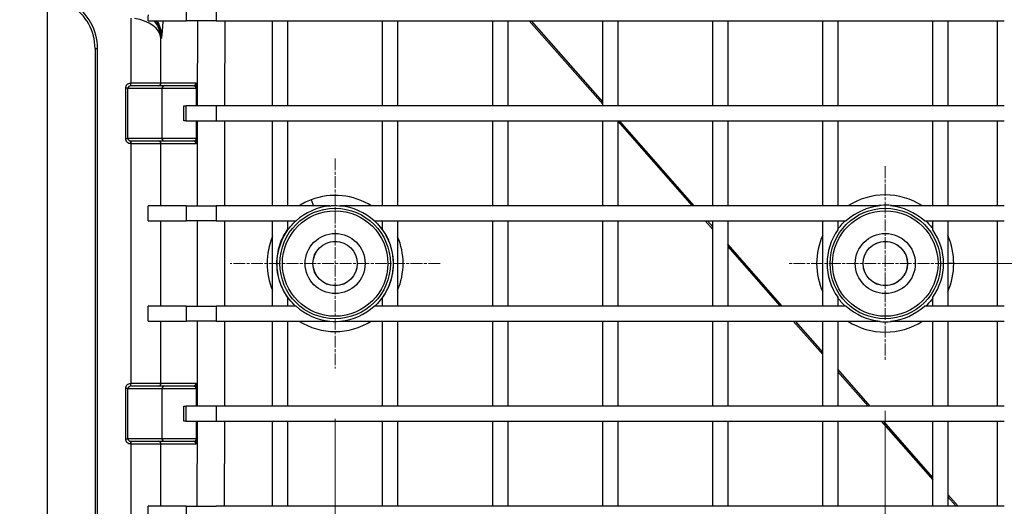
# Model space of a CAD drawing. Units: millimetres. Extents: x 155 to 2090, y 19 to 2724.
# Drawn here: x 373 to 570, y 514 to 612 of the extents above; entities that cross this region are included whole.
import ezdxf

# ---------------------------------------------------------------- set-up
doc = ezdxf.new("R2010")
doc.units = ezdxf.units.MM
doc.header["$LTSCALE"] = 10
doc.linetypes.add('CHAIN', pattern=[0.3543, 0.2362, -0.0295, 0.0591, -0.0295])
doc.linetypes.add('LONG_DASH_DOTTED', pattern=[0.3001, 0.2362, -0.0295, 0.0049, -0.0295])
for name, color, linetype, lineweight in [('Center Mark(Hillmar_metric)', 7, 'LONG_DASH_DOTTED', 18), ('Dimensions(Hillmar_metric)', 7, 'Continuous', 13), ('Visible Edges(Hillmar_metric)', 7, 'Continuous', 25)]:
    doc.layers.add(name, color=color, linetype=linetype, lineweight=lineweight)
doc.layers.add('Visible Tangent Edges(Hillmar_Metric)', color=7, linetype='Continuous', lineweight=25, true_color=0xc0c0c0)
doc.styles.add('Hillmar_metric_Dimensions', font='arial.ttf')
doc.dimstyles.new('DEFAULT-ISO-Method 1b-Hillmar_metric', dxfattribs={"dimscale": 10, "dimtxt": 2, "dimasz": 2.5, "dimexe": 1, "dimexo": 1, "dimgap": 0.25, "dimtad": 1, "dimtih": 1, "dimtoh": 1, "dimrnd": 1e-08, "dimdsep": 46, "dimtxsty": 'Hillmar_metric_Dimensions', "dimcen": 0.09, "dimdle": 8, "dimclrd": 7, "dimclre": 7, "dimclrt": 7, "dimazin": 2, "dimtfac": 0.75, "dimtmove": 0, "dimatfit": 3, "dimfxl": 1, "dimtolj": 1, "dimlwd": 9, "dimlwe": 9, "dimarcsym": 0})

# ---------------------------------------------------------------- blocks, each defined once
blk = doc.blocks.new('*D27')
at = {"layer": 'Defpoints', "color": 0, "linetype": 'Continuous', "transparency": 16777216}
for p in [(305.08, 950.37), (423.06, 950.37), (385.08, 467.68)]:
    blk.add_point(p, dxfattribs=at)
at = {"layer": 'Dimensions(Hillmar_metric)', "color": 7, "linetype": 'Continuous', "lineweight": 9, "transparency": 16777216}
for p, q in [((413.06, 950.37), (295.08, 950.37)), ((305.08, 925.37), (305.08, 721.7)), ((305.08, 492.68), (305.08, 696.36)), ((375.08, 467.68), (295.08, 467.68))]:
    blk.add_line(p, q, dxfattribs=at)
at = {"layer": 'Dimensions(Hillmar_metric)', "color": 7, "linetype": 'Continuous', "transparency": 16777216}
for points in [[(300.91, 925.37), (309.24, 925.37), (305.08, 950.37)], [(300.91, 492.68), (309.24, 492.68), (305.08, 467.68)]]:
    blk.add_solid(points, dxfattribs=at)
at = {"layer": 'Dimensions(Hillmar_metric)', "color": 7, "linetype": 'Continuous', "lineweight": 13, "transparency": 16777216, "insert": (305.08, 709.03), "char_height": 20, "attachment_point": 5, "style": 'Hillmar_metric_Dimensions'}
blk.add_mtext('\\A1;545', dxfattribs=at)
blk = doc.blocks.new('*D28')
at = {"layer": 'Defpoints', "color": 0, "linetype": 'Continuous', "transparency": 16777216}
for p in [(546.08, 543.51), (436.08, 541.95), (546.08, 402.8)]:
    blk.add_point(p, dxfattribs=at)
at = {"layer": 'Dimensions(Hillmar_metric)', "color": 7, "linetype": 'Continuous', "lineweight": 9, "transparency": 16777216}
for p, q in [((546.08, 533.51), (546.08, 392.8)), ((436.08, 531.95), (436.08, 392.8)), ((461.08, 402.8), (521.08, 402.8))]:
    blk.add_line(p, q, dxfattribs=at)
at = {"layer": 'Dimensions(Hillmar_metric)', "color": 7, "linetype": 'Continuous', "transparency": 16777216}
for points in [[(461.08, 406.97), (461.08, 398.63), (436.08, 402.8)], [(521.08, 406.97), (521.08, 398.63), (546.08, 402.8)]]:
    blk.add_solid(points, dxfattribs=at)
at = {"layer": 'Dimensions(Hillmar_metric)', "color": 7, "linetype": 'Continuous', "lineweight": 13, "transparency": 16777216, "insert": (491.08, 415.51), "char_height": 20, "attachment_point": 5, "style": 'Hillmar_metric_Dimensions'}
blk.add_mtext('\\A1;110', dxfattribs=at)
blk = doc.blocks.new('*D30')
at = {"layer": 'Defpoints', "color": 0, "linetype": 'Continuous', "transparency": 16777216}
for p in [(546.08, 802.95), (546.08, 562.95), (662.73, 562.95)]:
    blk.add_point(p, dxfattribs=at)
at = {"layer": 'Dimensions(Hillmar_metric)', "color": 7, "linetype": 'Continuous', "lineweight": 9, "transparency": 16777216}
for p, q in [((556.08, 802.95), (672.73, 802.95)), ((662.73, 777.95), (662.73, 695.66)), ((662.73, 587.95), (662.73, 670.24)), ((556.08, 562.95), (672.73, 562.95))]:
    blk.add_line(p, q, dxfattribs=at)
at = {"layer": 'Dimensions(Hillmar_metric)', "color": 7, "linetype": 'Continuous', "transparency": 16777216}
for points in [[(658.56, 777.95), (666.89, 777.95), (662.73, 802.95)], [(658.56, 587.95), (666.89, 587.95), (662.73, 562.95)]]:
    blk.add_solid(points, dxfattribs=at)
at = {"layer": 'Dimensions(Hillmar_metric)', "color": 7, "linetype": 'Continuous', "lineweight": 13, "transparency": 16777216, "insert": (662.73, 682.95), "char_height": 20, "attachment_point": 5, "style": 'Hillmar_metric_Dimensions'}
blk.add_mtext('\\A1;240', dxfattribs=at)

msp = doc.modelspace()

# ---------------------------------------------------------------- linework, layer by layer
at = {"layer": 'Center Mark(Hillmar_metric)', "linetype": 'CHAIN'}
for p, q in [((436.0757, 583.9526), (436.0757, 541.9526)), ((546.0757, 582.3924), (546.0757, 543.5127)), ((457.0757, 562.9526), (415.0757, 562.9526)), ((565.5155, 562.9526), (526.6359, 562.9526))]:
    msp.add_line(p, q, dxfattribs=at)
at = {"layer": 'Visible Edges(Hillmar_metric)'}
for p, q in [((378.5757, 474.187), (378.5757, 657.8042)), ((398.6935, 611.4526), (406.2887, 611.4526)), ((412.2805, 611.4526), (406.2887, 611.4526)), ((412.2805, 611.4526), (569.8709, 611.4526)), ((423.5757, 594.4526), (423.5757, 611.4526)), ((426.5757, 611.4526), (426.5757, 594.4526)), ((445.5757, 594.4526), (445.5757, 611.4526)), ((448.5757, 611.4526), (448.5757, 594.4526)), ((467.5757, 594.4526), (467.5757, 611.4526)), ((470.5757, 611.4526), (470.5757, 594.4526)), ((489.5757, 594.4526), (489.5757, 611.4526)), ((492.5757, 611.4526), (492.5757, 594.4526)), ((511.5757, 594.4526), (511.5757, 611.4526)), ((514.5757, 611.4526), (514.5757, 594.4526)), ((533.5757, 594.4526), (533.5757, 611.4526)), ((536.5757, 611.4526), (536.5757, 594.4526)), ((555.5757, 594.4526), (555.5757, 611.4526)), ((558.5757, 611.4526), (558.5757, 594.4526)), ((388.0757, 605.9305), (388.0757, 485.9526)), ((401.9342, 598.4526), (395.156, 598.4526)), ((407.7713, 598.4526), (401.9342, 598.4526)), ((405.8465, 594.4526), (406.2887, 594.4526)), ((405.8465, 591.4526), (405.8465, 594.4526)), ((412.2805, 594.4526), (406.2887, 594.4526)), ((569.8709, 594.4526), (412.2805, 594.4526)), ((406.2887, 591.4526), (405.8465, 591.4526)), ((406.2887, 591.4526), (412.2805, 591.4526)), ((412.2805, 591.4526), (569.8709, 591.4526)), ((423.5757, 574.4526), (423.5757, 591.4526)), ((426.5757, 591.4526), (426.5757, 574.4526)), ((445.5757, 574.4526), (445.5757, 591.4526)), ((448.5757, 591.4526), (448.5757, 574.4526)), ((467.5757, 574.4526), (467.5757, 591.4526)), ((470.5757, 591.4526), (470.5757, 574.4526)), ((489.5757, 574.4526), (489.5757, 591.4526)), ((492.5757, 591.4526), (492.5757, 574.4526)), ((511.5757, 574.4526), (511.5757, 591.4526)), ((514.5757, 591.4526), (514.5757, 574.4526)), ((533.5757, 574.4526), (533.5757, 591.4526)), ((536.5757, 591.4526), (536.5757, 574.4526)), ((555.5757, 574.4526), (555.5757, 591.4526)), ((558.5757, 591.4526), (558.5757, 574.4526)), ((395.156, 587.4526), (401.9342, 587.4526)), ((401.9342, 587.4526), (407.7713, 587.4526)), ((398.6917, 571.4526), (398.6917, 574.4526)), ((406.2887, 574.4526), (398.6917, 574.4526)), ((406.2887, 574.4526), (412.2805, 574.4526)), ((435.0233, 574.4526), (412.2805, 574.4526)), ((545.0233, 574.4526), (437.1281, 574.4526)), ((569.8709, 574.4526), (547.1281, 574.4526)), ((398.6917, 571.4526), (406.2887, 571.4526)), ((412.2805, 571.4526), (406.2887, 571.4526)), ((412.2805, 571.4526), (428.2585, 571.4526)), ((423.5757, 554.4526), (423.5757, 571.4526)), ((426.5757, 571.4526), (426.5757, 569.8099)), ((443.8928, 571.4526), (538.2585, 571.4526)), ((445.5757, 569.7454), (445.5757, 571.4526)), ((448.5757, 571.4526), (448.5757, 554.4526)), ((467.5757, 554.4526), (467.5757, 571.4526)), ((470.5757, 571.4526), (470.5757, 554.4526)), ((489.5757, 554.4526), (489.5757, 571.4526)), ((492.5757, 571.4526), (492.5757, 554.4526)), ((511.5757, 554.4526), (511.5757, 571.4526)), ((514.5757, 571.4526), (514.5757, 554.4526)), ((533.5757, 554.4526), (533.5757, 571.4526)), ((536.5757, 571.4526), (536.5757, 569.6691)), ((553.8928, 571.4526), (569.8709, 571.4526)), ((555.5757, 569.6691), (555.5757, 571.4526)), ((558.5757, 571.4526), (558.5757, 554.4526)), ((426.5757, 556.1459), (426.5757, 554.4526)), ((445.5757, 554.4526), (445.5757, 556.1888)), ((536.5757, 556.2182), (536.5757, 554.4526)), ((555.5757, 554.4526), (555.5757, 556.2182)), ((398.6917, 551.4526), (398.6917, 554.4526)), ((406.2887, 554.4526), (398.6917, 554.4526)), ((406.2887, 554.4526), (412.2805, 554.4526)), ((428.2585, 554.4526), (412.2805, 554.4526)), ((538.2585, 554.4526), (443.8928, 554.4526)), ((569.8709, 554.4526), (553.8928, 554.4526)), ((398.6917, 551.4526), (406.2887, 551.4526)), ((412.2805, 551.4526), (406.2887, 551.4526)), ((412.2805, 551.4526), (435.0233, 551.4526)), ((423.5757, 534.4526), (423.5757, 551.4526)), ((426.5757, 551.4526), (426.5757, 534.4526)), ((437.1281, 551.4526), (545.0233, 551.4526)), ((445.5757, 534.4526), (445.5757, 551.4526)), ((448.5757, 551.4526), (448.5757, 534.4526)), ((467.5757, 534.4526), (467.5757, 551.4526)), ((470.5757, 551.4526), (470.5757, 534.4526)), ((489.5757, 534.4526), (489.5757, 551.4526)), ((492.5757, 551.4526), (492.5757, 534.4526)), ((511.5757, 534.4526), (511.5757, 551.4526)), ((514.5757, 551.4526), (514.5757, 534.4526)), ((533.5757, 534.4526), (533.5757, 551.4526)), ((536.5757, 551.4526), (536.5757, 534.4526)), ((547.1281, 551.4526), (569.8709, 551.4526)), ((555.5757, 534.4526), (555.5757, 551.4526)), ((558.5757, 551.4526), (558.5757, 534.4526)), ((401.9342, 538.4526), (395.156, 538.4526)), ((407.7713, 538.4526), (401.9342, 538.4526)), ((405.8465, 534.4526), (406.2887, 534.4526)), ((405.8465, 531.4526), (405.8465, 534.4526)), ((412.2805, 534.4526), (406.2887, 534.4526)), ((569.8709, 534.4526), (412.2805, 534.4526)), ((406.2887, 531.4526), (405.8465, 531.4526)), ((406.2887, 531.4526), (412.2805, 531.4526)), ((412.2805, 531.4526), (569.8709, 531.4526)), ((423.5757, 514.4526), (423.5757, 531.4526)), ((426.5757, 531.4526), (426.5757, 514.4526)), ((445.5757, 514.4526), (445.5757, 531.4526)), ((448.5757, 531.4526), (448.5757, 514.4526)), ((467.5757, 514.4526), (467.5757, 531.4526)), ((470.5757, 531.4526), (470.5757, 514.4526)), ((489.5757, 514.4526), (489.5757, 531.4526)), ((492.5757, 531.4526), (492.5757, 514.4526)), ((511.5757, 514.4526), (511.5757, 531.4526)), ((514.5757, 531.4526), (514.5757, 514.4526)), ((533.5757, 514.4526), (533.5757, 531.4526)), ((536.5757, 531.4526), (536.5757, 514.4526)), ((555.5757, 514.4526), (555.5757, 531.4526)), ((558.5757, 531.4526), (558.5757, 514.4526)), ((395.156, 527.4526), (401.9342, 527.4526)), ((401.9342, 527.4526), (407.7713, 527.4526)), ((398.6917, 511.4526), (398.6917, 514.4526)), ((406.2887, 514.4526), (398.6917, 514.4526)), ((406.2887, 514.4526), (412.2805, 514.4526)), ((569.8709, 514.4526), (412.2805, 514.4526))]:
    msp.add_line(p, q, dxfattribs=at)
for centre, radius in [((436.0757, 562.9526), 6), ((546.0757, 562.9526), 6), ((436.0757, 562.9526), 4.4398), ((436.0757, 562.9526), 4.4228), ((546.0757, 562.9526), 4.4398), ((546.0757, 562.9526), 4.4228)]:
    msp.add_circle(centre, radius, dxfattribs=at)
for centre, radius, start, end in [((378.0757, 605.9305), 10, 0, 58.331757), ((436.0757, 562.9526), 11.5481, 95.228646, 132.603572), ((436.0757, 562.9526), 11.5481, 47.396428, 84.771354), ((546.0757, 562.9526), 11.5481, 95.228646, 132.603572), ((546.0757, 562.9526), 11.5481, 47.396428, 84.771354), ((436.0757, 562.9526), 11.5481, 227.396428, 264.771354), ((436.0757, 562.9526), 11.5481, 275.228646, 312.603572), ((546.0757, 562.9526), 11.5481, 227.396428, 264.771354), ((546.0757, 562.9526), 11.5481, 275.228646, 312.603572)]:
    msp.add_arc(centre, radius, start, end, dxfattribs=at)
for start_param, end_param in [(4.09635069, 5.32842727), (0.95475803, 2.18683462)]:
    msp.add_ellipse((546.0757, 562.9437), major_axis=(0, -11.6397), ratio=0.99999971, start_param=start_param, end_param=end_param, dxfattribs=at)
for points, knots in [([(398.6935, 611.4526), (398.6946, 611.5548), (398.6962, 611.655), (398.7021, 611.924), (398.7074, 612.08), (398.7214, 612.3511), (398.7298, 612.4588), (398.75, 612.621), (398.7616, 612.6614), (398.7734, 612.6633)], [-0.2136701, -0.2136701, -0.2136701, -0.2136701, -0.18203565, -0.18203565, -0.125883344, -0.125883344, -0.067446745, -0.067446745, 0, 0, 0, 0]), ([(426.5757, 569.8099), (426.0415, 569.0686), (425.5956, 568.2663), (424.7971, 566.3223), (424.5162, 565.163), (424.2837, 562.4623), (424.4515, 560.9321), (425.2829, 558.2833), (425.8464, 557.1587), (426.5757, 556.1459)], [-1.54522908, -1.54522908, -1.54522908, -1.54522908, -1.27052136, -1.27052136, -0.91471751, -0.91471751, -0.45726678, -0.45726678, -0.08180415, -0.08180415, -0.08180415, -0.08180415]), ([(445.5757, 556.1888), (446.0936, 556.9163), (446.5269, 557.7014), (447.3102, 559.61), (447.5891, 560.7512), (447.8311, 563.4314), (447.6703, 564.9605), (446.8529, 567.6077), (446.2969, 568.7316), (445.5757, 569.7454)], [-1.53251347, -1.53251347, -1.53251347, -1.53251347, -1.26407016, -1.26407016, -0.91358796, -0.91358796, -0.45668255, -0.45668255, -0.08237983, -0.08237983, -0.08237983, -0.08237983])]:
    msp.add_open_spline(points, degree=3, knots=knots, dxfattribs=at)
at = {"layer": 'Visible Tangent Edges(Hillmar_Metric)'}
for p, q in [((406.2887, 614.4526), (406.2887, 611.4526)), ((412.2805, 614.4526), (412.2805, 611.4526)), ((395.2439, 611.958), (395.2439, 598.9526)), ((408.5389, 611.4526), (408.5235, 594.4526)), ((414.0519, 594.4526), (414.0673, 611.4526)), ((474.9029, 611.4526), (489.5757, 594.7714)), ((489.5757, 595.2668), (475.3387, 611.4526)), ((568.4127, 611.4526), (568.4127, 594.4526)), ((401.2357, 607.9666), (401.3707, 607.9884)), ((401.2357, 598.9526), (401.2357, 607.9666)), ((388.0757, 605.9305), (388.5757, 605.9305)), ((388.5757, 488.0108), (388.5757, 605.9305)), ((395.2439, 598.9526), (395.156, 598.9526)), ((395.156, 598.9526), (395.156, 598.4526)), ((401.2357, 598.9526), (395.2439, 598.9526)), ((395.2439, 598.4526), (395.2439, 598.9526)), ((408.2706, 598.9526), (401.2357, 598.9526)), ((394.1546, 597.9526), (394.1546, 587.9526)), ((394.6539, 597.9526), (394.1546, 597.9526)), ((394.6539, 587.9526), (394.6539, 597.9526)), ((394.6539, 597.9526), (401.4349, 597.9526)), ((401.5012, 597.9526), (401.4349, 597.9526)), ((401.4349, 597.9526), (401.4349, 587.9526)), ((401.5012, 587.9526), (401.5012, 597.9526)), ((401.5012, 597.9526), (408.3196, 597.9526)), ((408.3859, 597.9526), (408.3196, 597.9526)), ((408.3196, 597.9526), (408.3196, 594.4526)), ((408.3859, 594.4526), (408.3859, 597.9526)), ((406.2887, 591.4526), (406.2887, 594.4526)), ((412.2805, 594.4526), (412.2805, 591.4526)), ((408.3196, 591.4526), (408.3196, 587.9526)), ((408.3859, 587.9526), (408.3859, 591.4526)), ((408.5208, 591.4526), (408.5054, 574.4526)), ((414.0338, 574.4526), (414.0492, 591.4526)), ((492.5757, 591.3607), (507.4481, 574.4526)), ((507.8839, 574.4526), (492.9307, 591.4526)), ((568.4127, 591.4526), (568.4127, 574.4526)), ((394.1546, 587.9526), (394.6539, 587.9526)), ((401.4349, 587.9526), (394.6539, 587.9526)), ((395.156, 587.4526), (395.156, 586.9526)), ((395.156, 586.9526), (395.2439, 586.9526)), ((395.2439, 587.4526), (395.2439, 586.9526)), ((395.2439, 586.9526), (395.2439, 538.9526)), ((395.2439, 586.9526), (401.2357, 586.9526)), ((401.2357, 574.4526), (401.2357, 586.9526)), ((401.2357, 586.9526), (408.2706, 586.9526)), ((401.4349, 587.9526), (401.5012, 587.9526)), ((408.3196, 587.9526), (401.5012, 587.9526)), ((408.3196, 587.9526), (408.3859, 587.9526)), ((431.272, 575.6882), (431.738, 574.4526)), ((406.2887, 574.4526), (406.2887, 571.4526)), ((412.2805, 574.4526), (412.2805, 571.4526)), ((401.2357, 554.4526), (401.2357, 571.4526)), ((408.5027, 571.4526), (408.4872, 554.4526)), ((414.0157, 554.4526), (414.0311, 571.4526)), ((510.0869, 571.4526), (511.5757, 569.76)), ((511.5757, 570.2554), (510.5227, 571.4526)), ((568.4127, 571.4526), (568.4127, 554.4526)), ((525.4759, 554.4526), (514.5757, 566.8448)), ((514.5757, 566.3493), (525.0401, 554.4526)), ((559.7627, 562.9526), (558.5757, 562.9526)), ((406.2887, 554.4526), (406.2887, 551.4526)), ((412.2805, 554.4526), (412.2805, 551.4526)), ((401.2357, 538.9526), (401.2357, 551.4526)), ((408.4845, 551.4526), (408.4691, 534.4526)), ((413.9975, 534.4526), (414.013, 551.4526)), ((527.6789, 551.4526), (533.5757, 544.7486)), ((533.5757, 545.244), (528.1147, 551.4526)), ((568.4127, 551.4526), (568.4127, 534.4526)), ((543.0679, 534.4526), (536.5757, 541.8334)), ((536.5757, 541.3379), (542.6321, 534.4526)), ((394.1546, 537.9526), (394.1546, 527.9526)), ((394.6539, 537.9526), (394.1546, 537.9526)), ((394.6539, 527.9526), (394.6539, 537.9526)), ((394.6539, 537.9526), (401.4349, 537.9526)), ((395.2439, 538.9526), (395.156, 538.9526)), ((395.156, 538.9526), (395.156, 538.4526)), ((401.2357, 538.9526), (395.2439, 538.9526)), ((395.2439, 538.4526), (395.2439, 538.9526)), ((408.2706, 538.9526), (401.2357, 538.9526)), ((401.5012, 537.9526), (401.4349, 537.9526)), ((401.4349, 537.9526), (401.4349, 527.9526)), ((401.5012, 527.9526), (401.5012, 537.9526)), ((401.5012, 537.9526), (408.3196, 537.9526)), ((408.3859, 537.9526), (408.3196, 537.9526)), ((408.3196, 537.9526), (408.3196, 534.4526)), ((408.3859, 534.4526), (408.3859, 537.9526)), ((406.2887, 531.4526), (406.2887, 534.4526)), ((412.2805, 534.4526), (412.2805, 531.4526)), ((408.3196, 531.4526), (408.3196, 527.9526)), ((408.3859, 527.9526), (408.3859, 531.4526)), ((408.4664, 531.4526), (408.451, 514.4526)), ((413.9794, 514.4526), (413.9948, 531.4526)), ((545.2709, 531.4526), (555.5757, 519.7372)), ((555.5757, 520.2327), (545.7067, 531.4526)), ((568.4127, 531.4526), (568.4127, 514.4526)), ((394.1546, 527.9526), (394.6539, 527.9526)), ((401.4349, 527.9526), (394.6539, 527.9526)), ((401.4349, 527.9526), (401.5012, 527.9526)), ((408.3196, 527.9526), (401.5012, 527.9526)), ((408.3196, 527.9526), (408.3859, 527.9526)), ((395.156, 527.4526), (395.156, 526.9526)), ((395.156, 526.9526), (395.2439, 526.9526)), ((395.2439, 527.4526), (395.2439, 526.9526)), ((395.2439, 526.9526), (395.2439, 502.395)), ((395.2439, 526.9526), (401.2357, 526.9526)), ((401.2357, 514.4526), (401.2357, 526.9526)), ((401.2357, 526.9526), (408.2706, 526.9526)), ((560.6598, 514.4526), (558.5757, 516.822)), ((558.5757, 516.3265), (560.224, 514.4526)), ((406.2887, 514.4526), (406.2887, 511.4526))]:
    msp.add_line(p, q, dxfattribs=at)
for centre, radius in [((436.0757, 562.9526), 11.0399), ((436.0757, 562.9526), 10.5418), ((546.0757, 562.9526), 11.0399), ((546.0757, 562.9526), 10.5418)]:
    msp.add_circle(centre, radius, dxfattribs=at)
msp.add_arc((378.0757, 605.9305), 10.5, 0, 58.331757, dxfattribs=at)
for centre, major_axis, ratio, start_param, end_param in [((395.2439, 607.9666), (5.9951, -0.367), 0.65874164, 0.09266435, 1.4882687), ((395.2439, 607.9666), (-4.5912, 3.9947), 0.96520051, 3.87521027, 4.49920901), ((395.3488, 607.9836), (5.9451, 0.9624), 0.99626027, 6.12292566, 6.73852065), ((395.156, 597.9526), (-1.0014, 0), 0.99862953, 4.71238898, 6.28318531), ((400.7364, 598.9526), (0, -0.5), 0.99862953, 0, 1.57079633), ((407.7713, 598.9526), (0, -0.5), 0.99862953, 0, 1.57079633), ((408.2706, 597.9526), (0, 1), 0.11527985, 5.23598776, 6.28318531), ((395.156, 597.9526), (-0.5021, 0), 0.99590171, 4.71238898, 6.28318531), ((401.9342, 597.9526), (0, 0.5), 0.99862953, 0, 1.57079633), ((401.9342, 597.9526), (0, 0.5), 0.8660254, 0, 1.57079633), ((407.7713, 597.9526), (0.5483, 0), 0.91192193, 0, 1.57079633), ((408.2706, 597.9526), (0, 1), 0.11527985, 5.04404857, 5.23598776), ((408.2706, 597.9526), (0, 1), 0.11527985, 4.71238898, 5.04404857), ((395.156, 587.9526), (-1.0014, 0), 0.99862953, 0, 1.57079633), ((395.156, 587.9526), (-0.5021, 0), 0.99590171, 0, 1.57079633), ((400.7364, 586.9526), (0, 0.5), 0.99862953, 4.71238898, 6.28318531), ((401.9342, 587.9526), (0, -0.5), 0.99862953, 4.71238898, 6.28318531), ((401.9342, 587.9526), (0, -0.5), 0.8660254, 4.71238898, 6.28318531), ((407.7713, 587.9526), (0.5483, 0), 0.91192193, 4.71238898, 6.28318531), ((407.7713, 586.9526), (0, 0.5), 0.99862953, 4.71238898, 6.28318531), ((408.2706, 587.9526), (0, 1), 0.11527985, 3.14159265, 4.1887902), ((408.2706, 587.9526), (0, 1), 0.11527985, 4.1887902, 4.38072939), ((408.2706, 587.9526), (0, 1), 0.11527985, 4.38072939, 4.71238898), ((436.0704, 562.9666), (4.7984, -12.7216), 0.99999869, 2.21625678, 3.14159265), ((546.0547, 562.9526), (-13.708, 0), 0.99999738, 4.13690908, 5.28786888), ((436.0704, 562.9666), (4.7984, -12.7216), 0.99999869, 3.14159265, 3.34555685), ((436.0704, 562.9666), (4.7984, -12.7216), 0.99999869, 3.94635883, 4.75704573), ((436.0704, 562.9666), (4.7984, -12.7216), 0.99999869, 0.80674209, 1.61347717), ((546.0547, 562.9526), (-13.708, 0), 0.99999738, 5.85652066, 6.70984995), ((546.0547, 562.9526), (-13.708, 0), 0.99999738, 3.14159265, 3.56081041), ((546.0547, 562.9526), (-13.708, 0), 0.99999738, 2.7223749, 3.14159265), ((436.0704, 562.9666), (4.7984, -12.7216), 0.99999869, 5.36171267, 6.48328627), ((546.0547, 562.9526), (-13.708, 0), 0.99999738, 0.99531643, 2.14627623), ((395.156, 537.9526), (-1.0014, 0), 0.99862953, 4.71238898, 6.28318531), ((395.156, 537.9526), (-0.5021, 0), 0.99590171, 4.71238898, 6.28318531), ((400.7364, 538.9526), (0, -0.5), 0.99862953, 0, 1.57079633), ((401.9342, 537.9526), (0, 0.5), 0.99862953, 0, 1.57079633), ((401.9342, 537.9526), (0, 0.5), 0.8660254, 0, 1.57079633), ((407.7713, 538.9526), (0, -0.5), 0.99862953, 0, 1.57079633), ((407.7713, 537.9526), (0.5483, 0), 0.91192193, 0, 1.57079633), ((408.2706, 537.9526), (0, 1), 0.11527985, 5.23598776, 6.28318531), ((408.2706, 537.9526), (0, 1), 0.11527985, 5.04404857, 5.23598776), ((408.2706, 537.9526), (0, 1), 0.11527985, 4.71238898, 5.04404857), ((395.156, 527.9526), (-1.0014, 0), 0.99862953, 0, 1.57079633), ((395.156, 527.9526), (-0.5021, 0), 0.99590171, 0, 1.57079633), ((401.9342, 527.9526), (0, -0.5), 0.99862953, 4.71238898, 6.28318531), ((401.9342, 527.9526), (0, -0.5), 0.8660254, 4.71238898, 6.28318531), ((407.7713, 527.9526), (0.5483, 0), 0.91192193, 4.71238898, 6.28318531), ((408.2706, 527.9526), (0, 1), 0.11527985, 4.1887902, 4.38072939), ((408.2706, 527.9526), (0, 1), 0.11527985, 4.38072939, 4.71238898), ((400.7364, 526.9526), (0, 0.5), 0.99862953, 4.71238898, 6.28318531), ((407.7713, 526.9526), (0, 0.5), 0.99862953, 4.71238898, 6.28318531), ((408.2706, 527.9526), (0, 1), 0.11527985, 3.14159265, 4.1887902)]:
    msp.add_ellipse(centre, major_axis=major_axis, ratio=ratio, start_param=start_param, end_param=end_param, dxfattribs=at)
for points, knots in [([(400.4773, 611.4526), (400.5384, 611.3407), (400.5989, 611.2239), (400.8733, 610.6577), (401.0698, 610.1436), (401.3147, 609.0753), (401.3783, 608.5375), (401.3707, 607.9884)], [1.086753862, 1.086753862, 1.086753862, 1.086753862, 1.11570656, 1.11570656, 1.221676451, 1.221676451, 1.312755775, 1.312755775, 1.312755775, 1.312755775]), ([(401.3707, 607.9884), (401.3858, 608.08), (401.401, 608.1737), (401.4335, 608.386), (401.4509, 608.5062), (401.4894, 608.7956), (401.5105, 608.9703), (401.5669, 609.496), (401.6012, 609.8831), (401.6476, 610.5262), (401.6615, 610.737), (401.6749, 610.9596), (401.6844, 611.1181), (401.6937, 611.2825), (401.7027, 611.4526)], [-1.312755775, -1.312755775, -1.312755775, -1.312755775, -1.221676451, -1.221676451, -1.11570656, -1.11570656, -0.984566831, -0.984566831, -0.757600973, -0.757600973, -0.656377888, -0.656377888, -0.656377888, -0.584341029, -0.584341029, -0.584341029, -0.584341029]), ([(434.6936, 574.4526), (434.9211, 574.48), (435.1494, 574.5007), (436.0764, 574.5572), (436.7787, 574.5363), (437.4732, 574.4526)], [-2.90089827, -2.90089827, -2.90089827, -2.90089827, -2.841644284, -2.841644284, -2.660720401, -2.660720401, -2.660720401, -2.660720401]), ([(543.8702, 574.4526), (543.9976, 574.4773), (544.1256, 574.5), (545.6071, 574.7374), (546.9986, 574.7142), (548.344, 574.4526)], [1.379064445, 1.379064445, 1.379064445, 1.379064445, 1.412327725, 1.412327725, 1.763293093, 1.763293093, 1.763293093, 1.763293093]), ([(428.1617, 554.4526), (427.2896, 555.2673), (426.5443, 556.2175), (424.8715, 559.2022), (424.3589, 561.4644), (424.6489, 565.9091), (425.45, 568.0836), (427.2058, 570.4386), (427.6837, 570.9697), (428.2059, 571.4526)], [1.11184771, 1.11184771, 1.11184771, 1.11184771, 1.42035733, 1.42035733, 1.99638116, 1.99638116, 2.57201465, 2.57201465, 2.75597192, 2.75597192, 2.75597192, 2.75597192]), ([(443.9609, 571.4526), (444.3747, 571.07), (444.7607, 570.6571), (446.4043, 568.62), (447.2583, 566.6732), (447.8617, 562.6222), (447.6171, 560.5243), (446.2295, 557.0498), (445.247, 555.6127), (444.0052, 554.4526)], [-2.03445628, -2.03445628, -2.03445628, -2.03445628, -1.88873215, -1.88873215, -1.3576859, -1.3576859, -0.82994566, -0.82994566, -0.3906192, -0.3906192, -0.3906192, -0.3906192]), ([(555.5757, 556.0533), (555.2309, 555.5802), (554.8506, 555.1329), (554.3507, 554.6271), (554.2608, 554.5391), (554.1696, 554.4526)], [-2.512125496, -2.512125496, -2.512125496, -2.512125496, -2.362262814, -2.362262814, -2.33006703, -2.33006703, -2.33006703, -2.33006703]), ([(437.7799, 551.4526), (437.5196, 551.4141), (437.2579, 551.3845), (436.1264, 551.2952), (435.2494, 551.3251), (434.387, 551.4526)], [0.213906729, 0.213906729, 0.213906729, 0.213906729, 0.281920515, 0.281920515, 0.507271448, 0.507271448, 0.507271448, 0.507271448])]:
    msp.add_open_spline(points, degree=3, knots=knots, dxfattribs=at)
for points in [[(536.5757, 569.7648), (537.01, 570.3724), (537.5027, 570.9386), (538.0446, 571.4526)], [(554.1696, 571.4526), (554.6855, 570.9632), (555.1568, 570.4266), (555.5757, 569.8518)], [(538.0446, 554.4526), (537.5027, 554.9666), (537.01, 555.5327), (536.5757, 556.1403)], [(548.344, 551.4526), (546.8712, 551.1661), (545.3428, 551.1661), (543.8702, 551.4526)]]:
    msp.add_open_spline(points, degree=3, dxfattribs=at)

# ---------------------------------------------------------------- dimensions: what is measured, and where the dimension line sits
at = {"layer": 'Dimensions(Hillmar_metric)', "color": 7, "linetype": 'Continuous', "lineweight": 13}
for base, p1, p2, angle, override, picture, middle in [((305.0757, 950.3713), (385.0757, 467.683), (423.0566, 950.3713), 90, {"dimgap": 0.25, "dimdec": 2, "dimlfac": 1.129093, "dimtol": 0, "dimlim": 0, "dimtp": 0, "dimtm": 0, "dimtdec": 2, "dimtofl": 0, "dimatfit": 1}, '*D27', (305.0757, 709.0271)), ((662.727, 562.9526), (546.0757, 802.9526), (546.0757, 562.9526), 90, {"dimgap": 0.25, "dimdec": 2, "dimtol": 0, "dimlim": 0, "dimtp": 0, "dimtm": 0, "dimtdec": 2, "dimtofl": 0, "dimatfit": 1}, '*D30', (662.727, 682.9526)), ((546.0757, 402.8007), (436.0757, 541.9526), (546.0757, 543.5127), 180, {"dimgap": 0.25, "dimtih": 0, "dimtoh": 0, "dimdec": 2, "dimtol": 0, "dimlim": 0, "dimtp": 0, "dimtm": 0, "dimtdec": 2, "dimtofl": 0, "dimatfit": 1}, '*D28', (491.0757, 402.8007))]:
    dim = msp.add_linear_dim(base=base, p1=p1, p2=p2, angle=angle, dimstyle='DEFAULT-ISO-Method 1b-Hillmar_metric', override=override, dxfattribs=at)
    dim.commit()
    dim.dimension.update_dxf_attribs({"geometry": picture, "text_midpoint": middle, "dimtype": 160})

doc.saveas('drawing.dxf')
